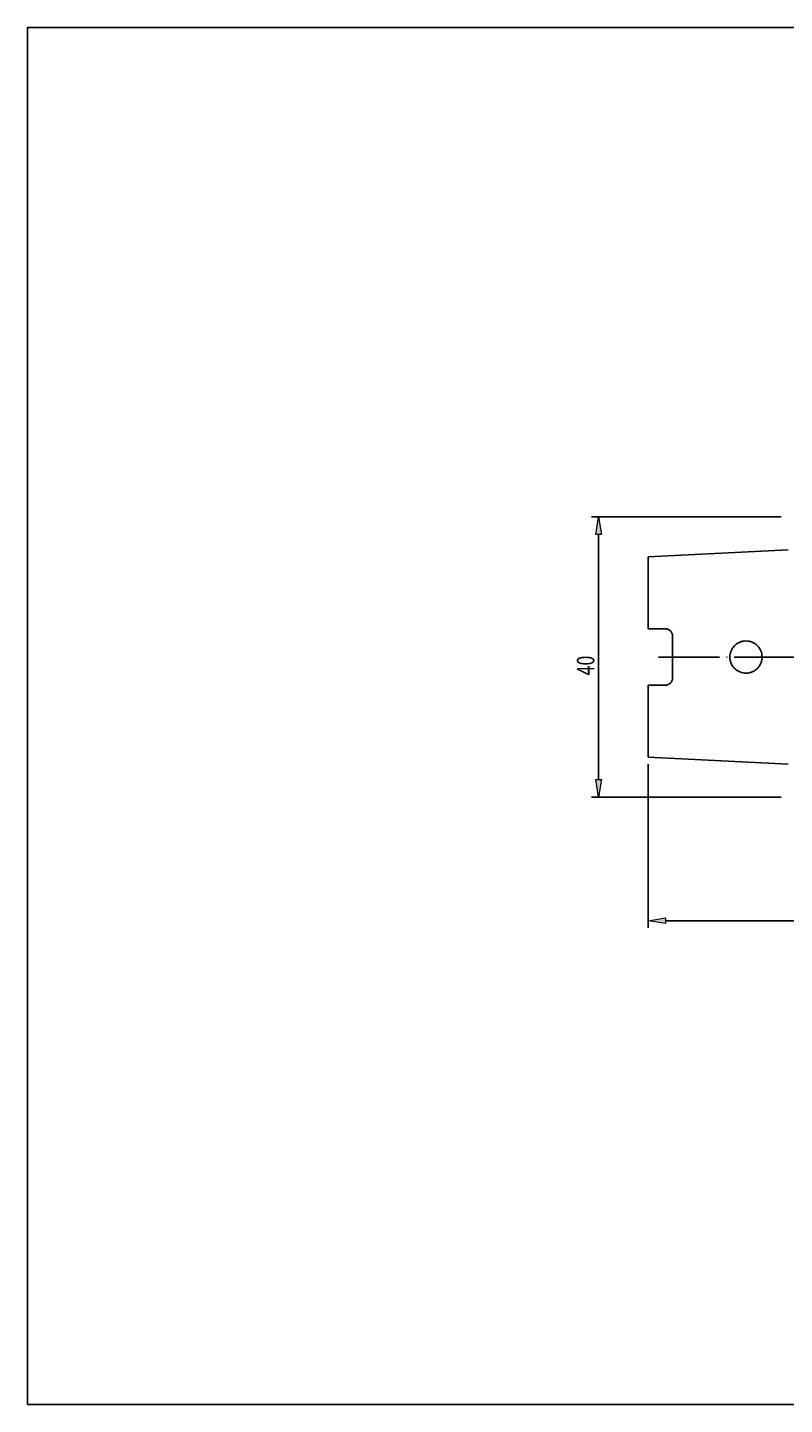
# Model space of a CAD drawing. Units: millimetres. Extents: x -107 to 180, y -46 to 151.
# Drawn here: x -107 to 1, y -46 to 151 of the extents above; entities that cross this region are included whole.
import ezdxf

# ---------------------------------------------------------------- set-up
doc = ezdxf.new("R2010")
doc.units = ezdxf.units.MM
doc.header["$MEASUREMENT"] = 0
doc.linetypes.add('AI-Linetype-0', pattern=[12.003528, 10, -1, 0.003528, -1])
doc.layers.get('0').update_dxf_attribs({"lineweight": 0})
for name, color, linetype, lineweight in [('圖層2', 7, 'Continuous', 0), ('圖層3', 7, 'Continuous', 0), ('圖層5', 7, 'Continuous', 0)]:
    doc.layers.add(name, color=color, linetype=linetype, lineweight=lineweight)

# ---------------------------------------------------------------- blocks, each defined once
blk = doc.blocks.new('Block_3')
at = {"true_color": 0x00ffff, "transparency": 33554687}
h = blk.add_hatch(color=4, dxfattribs=at)
h.dxf.hatch_style = 2
h.paths.add_polyline_path([(-15.84, 23.57), (-15.84, 22.74), (-18.34, 23.15)])
h = blk.add_hatch(color=4, dxfattribs=at)
h.dxf.hatch_style = 2
h.paths.add_polyline_path([(84.16, 22.74), (84.16, 23.57), (86.66, 23.15)])
at = {"color": 4, "lineweight": 25, "true_color": 0x00ffff}
for p, q in [((-18.34, 45.51), (-18.34, 22.15)), ((86.66, 45.81), (86.66, 22.15)), ((84.16, 23.15), (-15.84, 23.15))]:
    blk.add_line(p, q, dxfattribs=at)
for points in [[(-15.84, 23.57), (-15.84, 22.74), (-18.34, 23.15), (-18.34, 23.15)], [(84.16, 22.74), (84.16, 23.57), (86.66, 23.15), (86.66, 23.15)]]:
    blk.add_lwpolyline(points, close=True)
at = {"insert": (31.34, 23.75), "char_height": 0.2, "attachment_point": 7}
blk.add_mtext('\\C3;\\c65280;\\FMyriad Pro|b0|i0|c1;\\H2.500000;\\W0.750000;105', dxfattribs=at)
blk = doc.blocks.new('Block_4')
at = {"true_color": 0x00ffff, "transparency": 33554687}
h = blk.add_hatch(color=4, dxfattribs=at)
h.dxf.hatch_style = 2
h.paths.add_polyline_path([(-24.99, 78.31), (-25.82, 78.31), (-25.41, 80.81)])
h = blk.add_hatch(color=4, dxfattribs=at)
h.dxf.hatch_style = 2
h.paths.add_polyline_path([(-25.82, 43.31), (-24.99, 43.31), (-25.41, 40.81)])
at = {"color": 4, "lineweight": 25, "true_color": 0x00ffff}
for p, q in [((0.66, 80.81), (-26.41, 80.81)), ((-25.41, 78.31), (-25.41, 43.31)), ((0.66, 40.81), (-26.41, 40.81))]:
    blk.add_line(p, q, dxfattribs=at)
for points in [[(-24.99, 78.31), (-25.82, 78.31), (-25.41, 80.81), (-25.41, 80.81)], [(-25.82, 43.31), (-24.99, 43.31), (-25.41, 40.81), (-25.41, 40.81)]]:
    blk.add_lwpolyline(points, close=True)
at = {"insert": (-26.01, 58.17), "char_height": 0.2, "attachment_point": 7, "rotation": 90}
blk.add_mtext('\\C3;\\c65280;\\FMyriad Pro|b0|i0|c1;\\H2.500000;\\W0.750000;40', dxfattribs=at)

msp = doc.modelspace()

# ---------------------------------------------------------------- linework, layer by layer
at = {"layer": '圖層2', "color": 18, "lineweight": 25, "true_color": 0x000000}
for p, q in [((1.66, 76.11), (-18.34, 75.11)), ((-18.34, 64.83), (-18.34, 75.11)), ((-18.34, 64.83), (-15.84, 64.83)), ((-14.84, 63.83), (-14.84, 57.78)), ((-18.34, 46.51), (-18.34, 56.78)), ((-18.34, 56.78), (-15.84, 56.78)), ((-18.34, 46.51), (1.66, 45.5))]:
    msp.add_line(p, q, dxfattribs=at)
for points, knots in [([(-15.84, 64.83), (-15.71, 64.83), (-15.58, 64.81), (-15.46, 64.75), (-15.33, 64.7), (-15.22, 64.63), (-15.13, 64.54), (-15.04, 64.44), (-14.97, 64.33), (-14.92, 64.21), (-14.87, 64.09), (-14.84, 63.96), (-14.84, 63.83)], [0, 0, 0, 0, 1, 1, 1, 2, 2, 2, 3, 3, 3, 4, 4, 4, 4]), ([(-6.25, 59.52), (-6.33, 59.64), (-6.4, 59.77), (-6.46, 59.91), (-6.52, 60.05), (-6.57, 60.2), (-6.6, 60.34), (-6.63, 60.49), (-6.64, 60.64), (-6.64, 60.79), (-6.65, 60.94), (-6.63, 61.1), (-6.6, 61.24), (-6.55, 61.54), (-6.43, 61.82), (-6.26, 62.08), (-6.18, 62.2), (-6.09, 62.32), (-5.98, 62.43), (-5.87, 62.53), (-5.76, 62.63), (-5.63, 62.71), (-5.51, 62.8), (-5.37, 62.87), (-5.23, 62.93), (-5.1, 62.99), (-4.95, 63.03), (-4.8, 63.06), (-4.66, 63.09), (-4.5, 63.11), (-4.35, 63.11), (-4.2, 63.11), (-4.05, 63.09), (-3.91, 63.07), (-3.76, 63.04), (-3.61, 62.99), (-3.47, 62.94), (-3.34, 62.88), (-3.2, 62.81), (-3.08, 62.73), (-2.95, 62.64), (-2.84, 62.55), (-2.73, 62.45), (-2.62, 62.34), (-2.52, 62.22), (-2.44, 62.1), (-2.27, 61.85), (-2.15, 61.57), (-2.09, 61.27), (-2.06, 61.13), (-2.05, 60.98), (-2.04, 60.82), (-2.04, 60.67), (-2.06, 60.52), (-2.09, 60.38), (-2.11, 60.23), (-2.16, 60.08), (-2.21, 59.94), (-2.27, 59.8), (-2.34, 59.67), (-2.42, 59.54), (-2.51, 59.42), (-2.6, 59.3), (-2.71, 59.19), (-2.81, 59.09), (-2.93, 58.99), (-3.05, 58.91), (-3.17, 58.82), (-3.31, 58.75), (-3.44, 58.69), (-3.58, 58.63), (-3.73, 58.59), (-3.87, 58.56), (-4.02, 58.53), (-4.17, 58.51), (-4.32, 58.51), (-4.47, 58.51), (-4.62, 58.52), (-4.77, 58.55), (-5.07, 58.6), (-5.35, 58.72), (-5.6, 58.88), (-5.73, 58.97), (-5.85, 59.06), (-5.96, 59.17), (-6.06, 59.27), (-6.16, 59.39), (-6.25, 59.52)], [0, 0, 0, 0, 1, 1, 1, 2, 2, 2, 3, 3, 3, 4, 4, 4, 5, 5, 5, 6, 6, 6, 7, 7, 7, 8, 8, 8, 9, 9, 9, 10, 10, 10, 11, 11, 11, 12, 12, 12, 13, 13, 13, 14, 14, 14, 15, 15, 15, 16, 16, 16, 17, 17, 17, 18, 18, 18, 19, 19, 19, 20, 20, 20, 21, 21, 21, 22, 22, 22, 23, 23, 23, 24, 24, 24, 25, 25, 25, 26, 26, 26, 27, 27, 27, 28, 28, 28, 29, 29, 29, 29]), ([(-14.84, 57.78), (-14.84, 57.65), (-14.87, 57.52), (-14.92, 57.4), (-14.97, 57.28), (-15.04, 57.17), (-15.13, 57.08), (-15.32, 56.9), (-15.57, 56.78), (-15.84, 56.78)], [0, 0, 0, 0, 1, 1, 1, 2, 2, 2, 3, 3, 3, 3])]:
    msp.add_open_spline(points, degree=3, knots=knots, dxfattribs=at)
at = {"layer": '圖層3', "color": 18, "lineweight": 25, "true_color": 0x000000}
msp.add_lwpolyline([(-107, -45.93), (-107, 150.7), (180.37, 150.7), (180.37, -45.93)], close=True, dxfattribs=at)
at = {"layer": '圖層5', "color": 6, "linetype": 'AI-Linetype-0', "lineweight": 25, "true_color": 0xff00ff}
msp.add_line((88.66, 60.81), (-16.84, 60.81), dxfattribs=at)

# ---------------------------------------------------------------- block references
for name in ['Block_4', 'Block_3']:
    msp.add_blockref(name, (0, 0))

doc.saveas('drawing.dxf')
